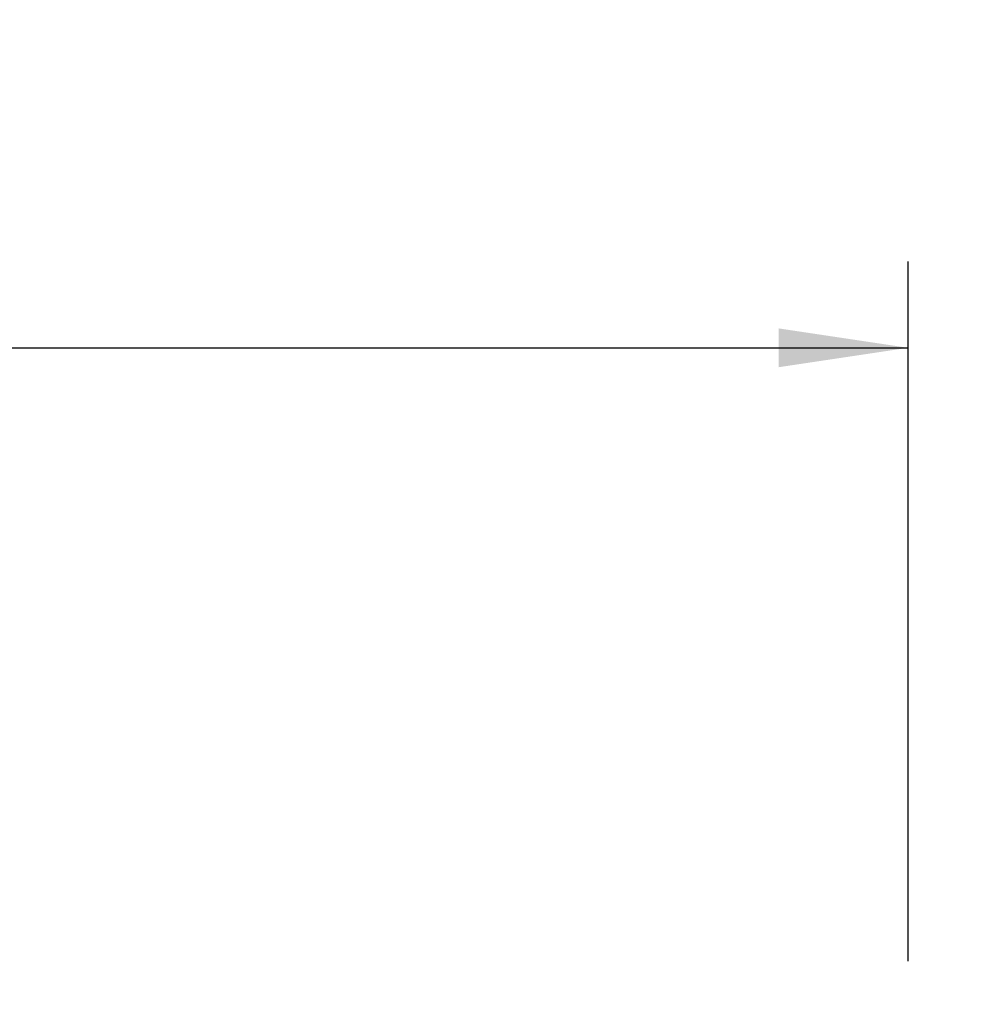
# Model space of a CAD drawing. Units: millimetres. Extents: x 175 to 14653, y 175 to 10220.
# Drawn here: x 12643 to 13414, y 3199 to 3998 of the extents above; entities that cross this region are included whole.
import ezdxf

# ---------------------------------------------------------------- set-up
doc = ezdxf.new("R2010")
doc.units = ezdxf.units.MM
doc.header["$LTSCALE"] = 35
doc.linetypes.add('SLD-Solid', pattern=[0])
doc.layers.add('MODEL_&_ANNOTATIONS', color=7, linetype='SLD-Solid')
doc.styles.add('SLDTEXTSTYLE0', font='arial.ttf', dxfattribs={"width": 0.948})
doc.dimstyles.new('SLDDIMSTYLE1', dxfattribs={"dimtxt": 89.891154, "dimasz": 105, "dimexe": 0, "dimexo": 0.0625, "dimgap": 22.472788, "dimtad": 1, "dimdec": 4, "dimlfac": 35, "dimzin": 12, "dimdsep": 46, "dimtxsty": 'SLDTEXTSTYLE0', "dimsah": 1, "dimcen": 0.09, "dimazin": 3, "dimtfac": 1, "dimtofl": 0, "dimtmove": 0, "dimatfit": 3, "dimfxl": 0, "dimfrac": 2, "dimtolj": 1, "dimtzin": 12, "dimarcsym": 0})
doc.dimstyles.new('SLDDIMSTYLE2', dxfattribs={"dimtxt": 89.891154, "dimasz": 105, "dimexe": 0, "dimexo": 0.0625, "dimgap": 22.472788, "dimtad": 1, "dimdec": 0, "dimrnd": 1e-09, "dimzin": 12, "dimdsep": 46, "dimtxsty": 'SLDTEXTSTYLE0', "dimsah": 1, "dimcen": 0.09, "dimadec": 0, "dimazin": 3, "dimtfac": 1, "dimtofl": 0, "dimtmove": 0, "dimatfit": 3, "dimfxl": 0, "dimfrac": 2, "dimtolj": 1, "dimtzin": 12, "dimarcsym": 0})

# ---------------------------------------------------------------- blocks, each defined once
blk = doc.blocks.new('_D_1')
at = {"layer": 'MODEL_&_ANNOTATIONS', "transparency": 16777216}
for p, q in [((7601.29, 3061.69), (7170.19, 3061.69)), ((7599.51, 2518.55), (7195.45, 2483.2))]:
    blk.add_line(p, q, dxfattribs=at)
for start, end in [(172.302686, 180), (180, 185)]:
    blk.add_arc((13807.6, 3061.69), 6567.4, start, end, dxfattribs=at)
for points in [[(7240.19, 3061.69), (7225.28, 2956.56), (7256.78, 2956.82)], [(7265.19, 2489.3), (7272.57, 2595.22), (7241.17, 2592.72)]]:
    blk.add_solid(points, dxfattribs=at)
at = {"layer": 'MODEL_&_ANNOTATIONS', "transparency": 16777216, "attachment_point": 1, "rotation": 86.66886, "style": 'SLDTEXTSTYLE0'}
for s, insert, char_height in [(' Depending on', (6976.81, 3157.63, -999.9), 92.6042), ('Roof Pitch', (7115.58, 3166.04, -999.9), 92.604), ('5°', (6965.17, 2957.67, -999.9), 92.604)]:
    blk.add_mtext(s, dxfattribs=dict(at, insert=insert, char_height=char_height))
blk = doc.blocks.new('_D_3')
at = {"layer": 'MODEL_&_ANNOTATIONS', "transparency": 16777216}
for p, q in [((7682.79, 3234.49), (7682.79, 3801.67)), ((13362.94, 3234.49), (13362.94, 3801.67)), ((7682.79, 3731.67), (13362.94, 3731.67))]:
    blk.add_line(p, q, dxfattribs=at)
for points in [[(7682.79, 3731.67), (7787.79, 3715.92), (7787.79, 3747.42)], [(13362.94, 3731.67), (13257.94, 3747.42), (13257.94, 3715.92)]]:
    blk.add_solid(points, dxfattribs=at)
at = {"layer": 'MODEL_&_ANNOTATIONS', "transparency": 16777216, "insert": (10338.79, 3851.05, -999.9), "char_height": 92.604, "attachment_point": 1, "style": 'SLDTEXTSTYLE0'}
blk.add_mtext('5680', dxfattribs=at)

msp = doc.modelspace()

# ---------------------------------------------------------------- dimensions: what is measured, and where the dimension line sits
at = {"layer": 'MODEL_&_ANNOTATIONS'}
dim = msp.add_angular_dim_2l(base=(7246.4453246, 2775.2198904), line1=((7634.3735557, 2521.5989124), (13412.3028047, 3027.1022204)), line2=((13414.220231, 3061.685937), (7636.2909821, 3061.685937)), text='<> Depending on\\PRoof Pitch', dimstyle='SLDDIMSTYLE1', dxfattribs=at)
dim.commit()
dim.dimension.update_dxf_attribs({"geometry": '_D_1', "text_midpoint": (7251.2909821, 3443.2950272), "dimtype": 162})
dim = msp.add_linear_dim(base=(13362.9437731, 3731.672054), p1=(7682.7909821, 3199.485937), p2=(13362.9437731, 3199.485937), angle=0, dimstyle='SLDDIMSTYLE2', dxfattribs=at)
dim.commit()
dim.dimension.update_dxf_attribs({"geometry": '_D_3', "text_midpoint": (10517.1367609, 3731.672054), "dimtype": 160})

doc.saveas('drawing.dxf')
